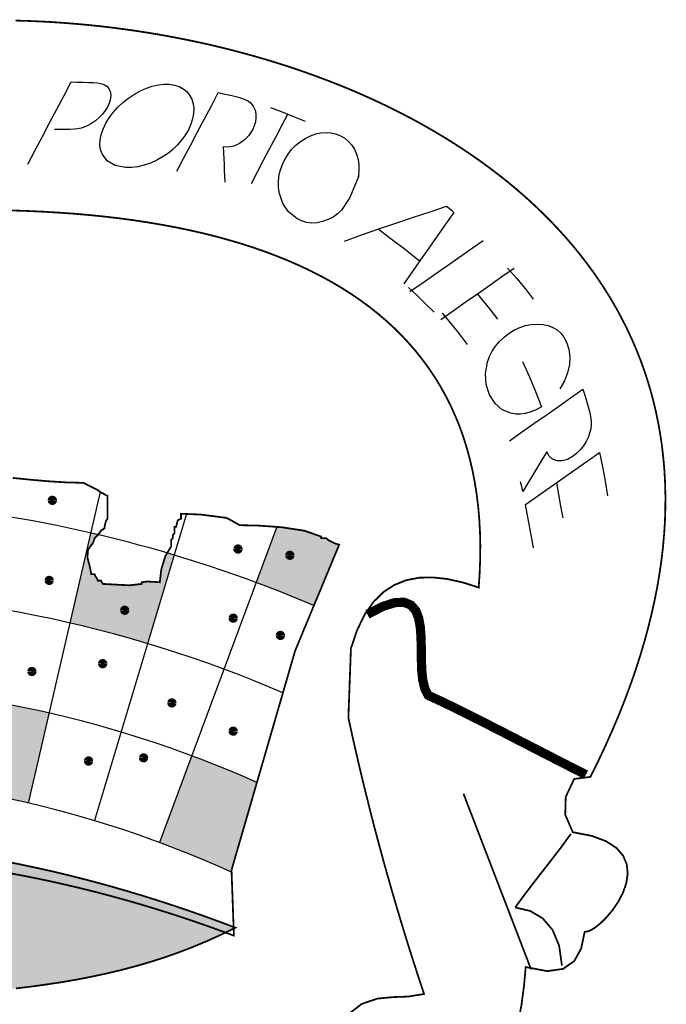
# Model space of a CAD drawing. Extents: x 188649 to 189032, y 1649658 to 1668446.
# Drawn here: x 188949 to 188951, y 1668279 to 1668282 of the extents above; entities that cross this region are included whole.
import ezdxf

# ---------------------------------------------------------------- set-up
doc = ezdxf.new("R2010")
doc.units = 0
doc.header["$LTSCALE"] = 2.5
doc.header["$MEASUREMENT"] = 0
doc.linetypes.add('DIVIDE', pattern=[1.25, 0.5, -0.25, 0, -0.25, 0, -0.25])
doc.layers.get('0').update_dxf_attribs({"linetype": 'CONTINUOUS'})
doc.layers.add('DMAE', color=4, linetype='DIVIDE')
doc.layers.add('LAYER_1', color=7, linetype='CONTINUOUS')

# ---------------------------------------------------------------- blocks, each defined once
blk = doc.blocks.new('A$C7F306E58')
at = {"linetype": 'CONTINUOUS'}
h = blk.add_hatch(color=256, dxfattribs=at)
h.paths.add_polyline_path([(1.4063, 5.3409), (1.4063, 5.3702), (1.4015, 5.3751), (1.3966, 5.3751), (1.3917, 5.38), (1.3917, 5.3947), (1.3721, 5.3947), (1.3631, 5.399), (1.3453, 5.3968), (1.333, 5.3947), (1.3317, 5.3899), (1.3294, 5.3896), (1.3281, 5.3849), (1.3232, 5.3849), (1.3183, 5.3849), (1.3086, 5.3751), (1.3037, 5.3751), (1.2988, 5.3751), (1.2939, 5.3653), (1.268, 5.3577), (1.2412, 5.3442), (1.2989, 5.1889, -0.008001), (1.4198, 5.2317), (1.4132, 5.2844)])
h.paths.add_polyline_path([(1.7953, 5.3376, 0.007297), (1.6817, 5.3097), (1.6865, 5.2904), (1.6982, 5.261), (1.7046, 5.2284), (1.6997, 5.2284), (1.6948, 5.2284), (1.6899, 5.2187), (1.6435, 5.2111), (1.5961, 5.1969), (1.5684, 5.192), (1.6242, 5.0058, -0.016182), (1.8575, 5.0675)])
h.paths.add_polyline_path([(1.7473, 5.2136, -1), (1.7612, 5.2136, -1)], flags=16)
h.paths.add_polyline_path([(2.0908, 5.4875), (2.0859, 5.4924), (2.081, 5.4924), (2.0761, 5.4973), (2.0761, 5.5022), (2.0761, 5.5071), (2.03, 5.5079), (2.0496, 5.3876, -0.003209), (2.1004, 5.3955), (2.0958, 5.4292)])
h.paths.add_polyline_path([(3.3591, 5.5024), (3.3075, 5.5076), (3.2538, 5.5123), (3.2001, 5.5156), (3.1467, 5.5169), (3.1419, 5.512), (3.1404, 5.506), (3.1368, 5.5), (3.1321, 5.4973), (3.13, 5.416, -0.013248), (3.3403, 5.3874)])
h.paths.add_polyline_path([(3.2793, 5.4349, -1), (3.2655, 5.4349, -1)], flags=16)
h.paths.add_polyline_path([(3.8452, 5.2709, 0.001372), (3.8241, 5.2771), (3.8185, 5.2679), (3.8064, 5.2281), (3.8018, 5.1893), (3.7857, 5.1904), (3.7642, 5.1915), (3.7481, 5.1893), (3.7481, 5.1844), (3.7111, 5.1801), (3.6677, 5.1823), (3.6307, 5.1844), (3.6258, 5.1942), (3.621, 5.1942), (3.6161, 5.1942), (3.6135, 5.2004), (3.6088, 5.2076), (3.6063, 5.2138), (3.6014, 5.2138), (3.5965, 5.2138), (3.5918, 5.2371), (3.5849, 5.2637), (3.5867, 5.2871), (3.594, 5.2971), (3.6023, 5.3081), (3.6063, 5.3213), (3.6161, 5.3311), (3.6168, 5.3321, 0.001423), (3.5946, 5.3373), (3.5323, 5.0672, -0.016182), (3.7655, 5.0054)])
h.paths.add_polyline_path([(3.6898, 5.1053, -1), (3.7036, 5.1053, -1)], flags=16)
h = blk.add_hatch(color=256, dxfattribs=at)
h.paths.add_polyline_path([(4.2858, 5.3213), (4.2858, 5.3262), (4.2353, 5.3439), (4.1673, 5.3543), (4.153, 5.3553), (4.0909, 5.1884, -0.011622), (4.2639, 5.1195), (4.339, 5.3003), (4.3096, 5.3141), (4.3005, 5.3213)])
h.paths.add_polyline_path([(4.1987, 5.2701, -1), (4.1848, 5.2701, -1)], flags=16)
h.paths.add_polyline_path([(3.0294, 4.8691, -0.016182), (3.2509, 4.8402), (3.2956, 5.1138, 0.016182), (3.0563, 5.145)])
h.paths.add_polyline_path([(3.1382, 5.0064, -1), (3.152, 5.0064, -1)], flags=16)
h = blk.add_hatch(color=256, dxfattribs=at)
h.paths.add_polyline_path([(1.2461, 4.5669), (1.3232, 4.3436), (1.3263, 4.2983, -0.02245), (1.5886, 4.4094), (1.492, 4.6693, 0.019304)])
h.paths.add_polyline_path([(1.9819, 4.5272, -0.016182), (2.1835, 4.5668), (2.1388, 4.8404, 0.016182), (1.9197, 4.7974)])
h.paths.add_polyline_path([(2.5921, 4.6066, -0.016182), (2.7975, 4.6065), (2.8065, 4.8836, 0.016182), (2.5832, 4.8836)])
h.paths.add_polyline_path([(3.47, 4.7971, 0.016182), (3.2509, 4.8402), (3.2062, 4.5666, -0.016182), (3.4077, 4.527)])
h.paths.add_polyline_path([(4.0932, 4.5892, 0.015298), (3.8976, 4.6688), (3.801, 4.409, -0.018272), (4.0152, 4.3203)])
blk.add_hatch(color=256, dxfattribs=at).paths.add_polyline_path([(2.793, 3.9314), (2.742, 3.9311), (2.6914, 3.9308), (2.6411, 3.9306), (2.5913, 3.9306), (2.5418, 3.9307), (2.4926, 3.9311), (2.4439, 3.9317), (2.3955, 3.9325), (2.3475, 3.9337), (2.2999, 3.9352), (2.2527, 3.9371), (2.2058, 3.9394), (2.1594, 3.9422), (2.1134, 3.9455), (2.0678, 3.9493), (2.0226, 3.9537), (1.9779, 3.9588), (1.9335, 3.9644), (1.8896, 3.9707), (1.8461, 3.9778), (1.803, 3.9856), (1.7604, 3.9942), (1.7182, 4.0037), (1.6764, 4.014), (1.6351, 4.0252), (1.5943, 4.0373), (1.5539, 4.0505), (1.514, 4.0646), (1.4745, 4.0798), (1.4355, 4.0961), (1.397, 4.1135), (1.3589, 4.1321), (1.3214, 4.1519), (1.3626, 4.168), (1.4039, 4.1837), (1.4453, 4.1989), (1.4868, 4.2136), (1.5283, 4.2279), (1.5699, 4.2416), (1.6116, 4.2548), (1.6534, 4.2675), (1.6952, 4.2797), (1.7371, 4.2914), (1.7791, 4.3026), (1.8212, 4.3133), (1.8633, 4.3235), (1.9056, 4.3332), (1.9479, 4.3424), (1.9903, 4.351), (2.0327, 4.3591), (2.0753, 4.3667), (2.1179, 4.3738), (2.1606, 4.3804), (2.2034, 4.3864), (2.2462, 4.3919), (2.2891, 4.3968), (2.3322, 4.4013), (2.3753, 4.4052), (2.4184, 4.4085), (2.4617, 4.4113), (2.505, 4.4136), (2.5484, 4.4154), (2.5919, 4.4165), (2.6355, 4.4172), (2.6792, 4.4173), (2.7229, 4.4168), (2.7668, 4.4158), (2.8107, 4.4142), (2.8547, 4.412), (2.8987, 4.4094), (2.9429, 4.4061), (2.9871, 4.4023), (3.0315, 4.3979), (3.0759, 4.3929), (3.1204, 4.3874), (3.1649, 4.3813), (3.2096, 4.3746), (3.2543, 4.3673), (3.2992, 4.3595), (3.3441, 4.351), (3.3891, 4.342), (3.4342, 4.3324), (3.4794, 4.3223), (3.5246, 4.3115), (3.57, 4.3001), (3.6154, 4.2882), (3.6609, 4.2756), (3.7065, 4.2624), (3.7522, 4.2487), (3.798, 4.2343), (3.8439, 4.2194), (3.8899, 4.2038), (3.9359, 4.1876), (3.9821, 4.1708), (4.0283, 4.1534), (3.9862, 4.1326), (3.9438, 4.1134), (3.9012, 4.0956), (3.8584, 4.0791), (3.8154, 4.064), (3.7722, 4.0502), (3.7286, 4.0376), (3.6849, 4.026), (3.6408, 4.0156), (3.5965, 4.0061), (3.5519, 3.9975), (3.507, 3.9898), (3.4618, 3.9829), (3.4163, 3.9767), (3.3705, 3.9712), (3.3244, 3.9662), (3.2779, 3.9618), (3.2311, 3.9578), (3.1839, 3.9542), (3.1364, 3.951), (3.0885, 3.9479), (3.0402, 3.9451), (2.9916, 3.9424), (2.9425, 3.9397), (2.8931, 3.937), (2.8432, 3.9343)])
for p, q in [((3.623, 5.4603, -1152.8232), (3.4077, 4.527, -1152.8232)), ((3.8821, 5.394, -1152.8232), (3.6062, 4.4744, -1152.8232)), ((4.153, 5.3553, -1152.8232), (3.801, 4.409, -1152.8232))]:
    blk.add_line(p, q, dxfattribs=at)
at = {"linetype": 'CONTINUOUS', "const_width": 0.0139, "elevation": -1152.8232}
for points in [[(3.4729, 5.4349, 1), (3.4868, 5.4349, 1)], [(4.0292, 5.2889, 1), (4.0431, 5.2889, 1)], [(4.1848, 5.2701, 1), (4.1987, 5.2701, 1)], [(3.4635, 5.1948, 1), (3.4773, 5.1948, 1)], [(3.6898, 5.1053, 1), (3.7036, 5.1053, 1)], [(4.0151, 5.0817, 1), (4.029, 5.0817, 1)], [(4.1565, 5.0299, 1), (4.1704, 5.0299, 1)], [(3.4116, 4.9216, 1), (3.4255, 4.9216, 1)], [(3.6238, 4.9452, 1), (3.6376, 4.9452, 1)], [(3.8312, 4.8275, 1), (3.8451, 4.8275, 1)], [(4.0151, 4.7427, 1), (4.029, 4.7427, 1)], [(3.5813, 4.6532, 1), (3.5952, 4.6532, 1)], [(3.7464, 4.6626, 1), (3.7602, 4.6626, 1)]]:
    blk.add_lwpolyline(points, format="xyb", close=True, dxfattribs=at)
at = {"linetype": 'CONTINUOUS'}
for radius, start, end in [(4.0057, 66.9301, 83.7544), (3.7285, 66.667, 114.4198), (3.4513, 66.0878, 114.8083), (3.1741, 65.3673, 115.5291)]:
    blk.add_arc((2.6942, 1.4341, -1152.8232), radius, start, end, dxfattribs=at)
at = {"layer": 'LAYER_1', "color": 12, "linetype": 'CONTINUOUS'}
for p, q in [((3.5147, 6.6488, -1152.8232), (3.5363, 6.6899, -1152.8232)), ((3.5363, 6.6899, -1152.8232), (3.5539, 6.6894, -1152.8232)), ((3.5539, 6.6894, -1152.8232), (3.5715, 6.689, -1152.8232)), ((3.5715, 6.689, -1152.8232), (3.5891, 6.6885, -1152.8232)), ((3.5891, 6.6885, -1152.8232), (3.6031, 6.6879, -1152.8232)), ((3.6031, 6.6879, -1152.8232), (3.6149, 6.6868, -1152.8232)), ((3.6149, 6.6868, -1152.8232), (3.6243, 6.6853, -1152.8232)), ((3.6243, 6.6853, -1152.8232), (3.6319, 6.6832, -1152.8232)), ((3.6319, 6.6832, -1152.8232), (3.6382, 6.6805, -1152.8232)), ((3.6382, 6.6805, -1152.8232), (3.6431, 6.6771, -1152.8232)), ((3.6431, 6.6771, -1152.8232), (3.6495, 6.6698, -1152.8232)), ((3.7617, 6.6714, -1152.8232), (3.7793, 6.6774, -1152.8232)), ((3.7793, 6.6774, -1152.8232), (3.7965, 6.6812, -1152.8232)), ((3.7965, 6.6812, -1152.8232), (3.8136, 6.683, -1152.8232)), ((3.8136, 6.683, -1152.8232), (3.8303, 6.6827, -1152.8232)), ((3.8303, 6.6827, -1152.8232), (3.8462, 6.6802, -1152.8232)), ((3.8462, 6.6802, -1152.8232), (3.8602, 6.6757, -1152.8232)), ((3.8602, 6.6757, -1152.8232), (3.8724, 6.6692, -1152.8232)), ((3.4931, 6.6078, -1152.8232), (3.5147, 6.6488, -1152.8232)), ((3.6495, 6.6698, -1152.8232), (3.6534, 6.6611, -1152.8232)), ((3.6534, 6.6611, -1152.8232), (3.6551, 6.6513, -1152.8232)), ((3.6551, 6.6513, -1152.8232), (3.6543, 6.6405, -1152.8232)), ((3.7076, 6.6413, -1152.8232), (3.7258, 6.6534, -1152.8232)), ((3.7258, 6.6534, -1152.8232), (3.7438, 6.6634, -1152.8232)), ((3.7438, 6.6634, -1152.8232), (3.7617, 6.6714, -1152.8232)), ((3.8724, 6.6692, -1152.8232), (3.8826, 6.6608, -1152.8232)), ((3.8826, 6.6608, -1152.8232), (3.891, 6.6505, -1152.8232)), ((3.891, 6.6505, -1152.8232), (3.8975, 6.6384, -1152.8232)), ((3.9566, 6.6184, -1152.8232), (3.9772, 6.6576, -1152.8232)), ((3.9772, 6.6576, -1152.8232), (3.9975, 6.6533, -1152.8232)), ((3.9975, 6.6533, -1152.8232), (4.0177, 6.6486, -1152.8232)), ((4.0177, 6.6486, -1152.8232), (4.0377, 6.6437, -1152.8232)), ((3.6456, 6.6163, -1152.8232), (3.6384, 6.6045, -1152.8232)), ((3.6512, 6.6288, -1152.8232), (3.6456, 6.6163, -1152.8232)), ((3.6543, 6.6405, -1152.8232), (3.6512, 6.6288, -1152.8232)), ((3.6754, 6.6136, -1152.8232), (3.6908, 6.628, -1152.8232)), ((3.6908, 6.628, -1152.8232), (3.7076, 6.6413, -1152.8232)), ((3.8975, 6.6384, -1152.8232), (3.9019, 6.6245, -1152.8232)), ((3.9019, 6.6245, -1152.8232), (3.9039, 6.6099, -1152.8232)), ((3.9359, 6.5792, -1152.8232), (3.9566, 6.6184, -1152.8232)), ((4.0377, 6.6437, -1152.8232), (4.0497, 6.6401, -1152.8232)), ((4.0497, 6.6401, -1152.8232), (4.0596, 6.6361, -1152.8232)), ((4.0596, 6.6361, -1152.8232), (4.0674, 6.6318, -1152.8232)), ((4.0674, 6.6318, -1152.8232), (4.0736, 6.627, -1152.8232)), ((4.0736, 6.627, -1152.8232), (4.0789, 6.6214, -1152.8232)), ((4.0789, 6.6214, -1152.8232), (4.0832, 6.6151, -1152.8232)), ((4.0832, 6.6151, -1152.8232), (4.0875, 6.6053, -1152.8232)), ((3.4715, 6.5668, -1152.8232), (3.4931, 6.6078, -1152.8232)), ((3.6299, 6.5932, -1152.8232), (3.6198, 6.5827, -1152.8232)), ((3.6384, 6.6045, -1152.8232), (3.6299, 6.5932, -1152.8232)), ((3.6499, 6.5823, -1152.8232), (3.6617, 6.5983, -1152.8232)), ((3.6617, 6.5983, -1152.8232), (3.6754, 6.6136, -1152.8232)), ((3.9034, 6.5947, -1152.8232), (3.9004, 6.579, -1152.8232)), ((3.9039, 6.6099, -1152.8232), (3.9034, 6.5947, -1152.8232)), ((4.0875, 6.6053, -1152.8232), (4.0897, 6.5945, -1152.8232)), ((4.0897, 6.5945, -1152.8232), (4.09, 6.5826, -1152.8232)), ((4.1336, 6.6136, -1152.8232), (4.1685, 6.6003, -1152.8232)), ((4.1675, 6.5587, -1152.8232), (4.1858, 6.5934, -1152.8232)), ((4.1685, 6.6003, -1152.8232), (4.203, 6.5864, -1152.8232)), ((4.203, 6.5864, -1152.8232), (4.2374, 6.572, -1152.8232)), ((3.4499, 6.5257, -1152.8232), (3.4715, 6.5668, -1152.8232)), ((3.5846, 6.5584, -1152.8232), (3.5754, 6.5545, -1152.8232)), ((3.5969, 6.565, -1152.8232), (3.5846, 6.5584, -1152.8232)), ((3.6087, 6.5731, -1152.8232), (3.5969, 6.565, -1152.8232)), ((3.6198, 6.5827, -1152.8232), (3.6087, 6.5731, -1152.8232)), ((3.6319, 6.5481, -1152.8232), (3.6401, 6.5657, -1152.8232)), ((3.6401, 6.5657, -1152.8232), (3.6499, 6.5823, -1152.8232)), ((3.8952, 6.5628, -1152.8232), (3.8875, 6.5461, -1152.8232)), ((3.9004, 6.579, -1152.8232), (3.8952, 6.5628, -1152.8232)), ((3.9153, 6.54, -1152.8232), (3.9359, 6.5792, -1152.8232)), ((4.0848, 6.5581, -1152.8232), (4.0794, 6.546, -1152.8232)), ((4.0883, 6.5702, -1152.8232), (4.0848, 6.5581, -1152.8232)), ((4.09, 6.5826, -1152.8232), (4.0883, 6.5702, -1152.8232)), ((4.1493, 6.524, -1152.8232), (4.1675, 6.5587, -1152.8232)), ((3.4968, 6.5469, -1152.8232), (3.4858, 6.5469, -1152.8232)), ((3.5078, 6.5468, -1152.8232), (3.4968, 6.5469, -1152.8232)), ((3.5188, 6.5467, -1152.8232), (3.5078, 6.5468, -1152.8232)), ((3.5325, 6.5469, -1152.8232), (3.5188, 6.5467, -1152.8232)), ((3.5448, 6.5477, -1152.8232), (3.5325, 6.5469, -1152.8232)), ((3.5558, 6.5492, -1152.8232), (3.5448, 6.5477, -1152.8232)), ((3.5658, 6.5515, -1152.8232), (3.5558, 6.5492, -1152.8232)), ((3.5754, 6.5545, -1152.8232), (3.5658, 6.5515, -1152.8232)), ((3.623, 6.5158, -1152.8232), (3.6262, 6.5315, -1152.8232)), ((3.6262, 6.5315, -1152.8232), (3.6319, 6.5481, -1152.8232)), ((3.8781, 6.5299, -1152.8232), (3.8674, 6.5149, -1152.8232)), ((3.8875, 6.5461, -1152.8232), (3.8781, 6.5299, -1152.8232)), ((3.8947, 6.5009, -1152.8232), (3.9153, 6.54, -1152.8232)), ((4.0689, 6.5295, -1152.8232), (4.0559, 6.5158, -1152.8232)), ((4.0794, 6.546, -1152.8232), (4.0689, 6.5295, -1152.8232)), ((4.2381, 6.5206, -1152.8232), (4.254, 6.5284, -1152.8232)), ((4.254, 6.5284, -1152.8232), (4.2697, 6.5339, -1152.8232)), ((4.2697, 6.5339, -1152.8232), (4.2851, 6.5373, -1152.8232)), ((4.2851, 6.5373, -1152.8232), (4.3002, 6.5385, -1152.8232)), ((4.3002, 6.5385, -1152.8232), (4.3148, 6.5374, -1152.8232)), ((4.3148, 6.5374, -1152.8232), (4.3292, 6.5341, -1152.8232)), ((4.3292, 6.5341, -1152.8232), (4.3432, 6.5286, -1152.8232)), ((4.3432, 6.5286, -1152.8232), (4.3564, 6.5209, -1152.8232)), ((3.4283, 6.4847, -1152.8232), (3.4499, 6.5257, -1152.8232)), ((3.6224, 6.501, -1152.8232), (3.623, 6.5158, -1152.8232)), ((3.6244, 6.4871, -1152.8232), (3.6224, 6.501, -1152.8232)), ((3.8554, 6.501, -1152.8232), (3.8422, 6.4882, -1152.8232)), ((3.8674, 6.5149, -1152.8232), (3.8554, 6.501, -1152.8232)), ((3.874, 6.4617, -1152.8232), (3.8947, 6.5009, -1152.8232)), ((4.0238, 6.4973, -1152.8232), (4.0076, 6.494, -1152.8232)), ((4.0404, 6.5049, -1152.8232), (4.0238, 6.4973, -1152.8232)), ((4.0559, 6.5158, -1152.8232), (4.0404, 6.5049, -1152.8232)), ((4.131, 6.4894, -1152.8232), (4.1493, 6.524, -1152.8232)), ((4.1971, 6.487, -1152.8232), (4.2095, 6.4998, -1152.8232)), ((4.2095, 6.4998, -1152.8232), (4.2233, 6.5111, -1152.8232)), ((4.2233, 6.5111, -1152.8232), (4.2381, 6.5206, -1152.8232)), ((4.3564, 6.5209, -1152.8232), (4.3678, 6.5116, -1152.8232)), ((4.3678, 6.5116, -1152.8232), (4.3776, 6.5005, -1152.8232)), ((4.3776, 6.5005, -1152.8232), (4.3855, 6.4878, -1152.8232)), ((3.4067, 6.4436, -1152.8232), (3.4283, 6.4847, -1152.8232)), ((3.6288, 6.4741, -1152.8232), (3.6244, 6.4871, -1152.8232)), ((3.6442, 6.4529, -1152.8232), (3.6288, 6.4741, -1152.8232)), ((3.8277, 6.4764, -1152.8232), (3.8119, 6.4657, -1152.8232)), ((3.8422, 6.4882, -1152.8232), (3.8277, 6.4764, -1152.8232)), ((4.0076, 6.494, -1152.8232), (3.9917, 6.4951, -1152.8232)), ((3.9917, 6.4951, -1152.8232), (3.9926, 6.4775, -1152.8232)), ((3.9926, 6.4775, -1152.8232), (3.9935, 6.4599, -1152.8232)), ((4.1128, 6.4547, -1152.8232), (4.131, 6.4894, -1152.8232)), ((4.177, 6.4572, -1152.8232), (4.1863, 6.4728, -1152.8232)), ((4.1863, 6.4728, -1152.8232), (4.1971, 6.487, -1152.8232)), ((4.3855, 6.4878, -1152.8232), (4.3917, 6.4734, -1152.8232)), ((4.3917, 6.4734, -1152.8232), (4.3962, 6.4573, -1152.8232)), ((3.6676, 6.4394, -1152.8232), (3.6442, 6.4529, -1152.8232)), ((3.6988, 6.4335, -1152.8232), (3.6676, 6.4394, -1152.8232)), ((3.7547, 6.4398, -1152.8232), (3.7358, 6.4355, -1152.8232)), ((3.7738, 6.4463, -1152.8232), (3.7547, 6.4398, -1152.8232)), ((3.7928, 6.4549, -1152.8232), (3.7738, 6.4463, -1152.8232)), ((3.8119, 6.4657, -1152.8232), (3.7928, 6.4549, -1152.8232)), ((3.8534, 6.4225, -1152.8232), (3.874, 6.4617, -1152.8232)), ((3.9935, 6.4599, -1152.8232), (3.9944, 6.4423, -1152.8232)), ((3.9944, 6.4423, -1152.8232), (3.9952, 6.4246, -1152.8232)), ((4.0945, 6.4201, -1152.8232), (4.1128, 6.4547, -1152.8232)), ((4.163, 6.423, -1152.8232), (4.1689, 6.44, -1152.8232)), ((4.1689, 6.44, -1152.8232), (4.177, 6.4572, -1152.8232)), ((4.3962, 6.4573, -1152.8232), (4.3987, 6.4397, -1152.8232)), ((4.3987, 6.4397, -1152.8232), (4.3989, 6.422, -1152.8232)), ((3.7172, 6.4335, -1152.8232), (3.6988, 6.4335, -1152.8232)), ((3.7358, 6.4355, -1152.8232), (3.7172, 6.4335, -1152.8232)), ((3.9952, 6.4246, -1152.8232), (3.996, 6.4068, -1152.8232)), ((4.0763, 6.3854, -1152.8232), (4.0945, 6.4201, -1152.8232)), ((4.1592, 6.4061, -1152.8232), (4.163, 6.423, -1152.8232)), ((4.3989, 6.422, -1152.8232), (4.397, 6.4041, -1152.8232)), ((3.996, 6.4068, -1152.8232), (3.9968, 6.389, -1152.8232)), ((4.1576, 6.3892, -1152.8232), (4.1592, 6.4061, -1152.8232)), ((4.158, 6.3724, -1152.8232), (4.1576, 6.3892, -1152.8232)), ((4.3988, 6.4077, -1152.8232), (4.372, 6.3436, -1152.8232)), ((4.3988, 6.4077, -1152.8232), (4.3988, 6.4077, -1152.8232)), ((4.1604, 6.3555, -1152.8232), (4.158, 6.3724, -1152.8232)), ((4.1708, 6.3247, -1152.8232), (4.1604, 6.3555, -1152.8232)), ((4.1881, 6.2998, -1152.8232), (4.1708, 6.3247, -1152.8232)), ((4.372, 6.3436, -1152.8232), (4.3465, 6.3056, -1152.8232)), ((4.2123, 6.2806, -1152.8232), (4.1881, 6.2998, -1152.8232)), ((4.3347, 6.2939, -1152.8232), (4.3211, 6.2846, -1152.8232)), ((4.3465, 6.3056, -1152.8232), (4.3347, 6.2939, -1152.8232)), ((4.5625, 6.284, -1152.8232), (4.6122, 6.3005, -1152.8232)), ((4.6122, 6.3005, -1152.8232), (4.6617, 6.3168, -1152.8232)), ((4.6834, 6.2987, -1152.8232), (4.6583, 6.263, -1152.8232)), ((4.6617, 6.3168, -1152.8232), (4.669, 6.3108, -1152.8232)), ((4.669, 6.3108, -1152.8232), (4.6762, 6.3048, -1152.8232)), ((4.6762, 6.3048, -1152.8232), (4.6834, 6.2987, -1152.8232)), ((4.227, 6.2734, -1152.8232), (4.2123, 6.2806, -1152.8232)), ((4.242, 6.2687, -1152.8232), (4.227, 6.2734, -1152.8232)), ((4.2576, 6.2667, -1152.8232), (4.242, 6.2687, -1152.8232)), ((4.2736, 6.2674, -1152.8232), (4.2576, 6.2667, -1152.8232)), ((4.2899, 6.2708, -1152.8232), (4.2736, 6.2674, -1152.8232)), ((4.3067, 6.2772, -1152.8232), (4.2899, 6.2708, -1152.8232)), ((4.3211, 6.2846, -1152.8232), (4.3067, 6.2772, -1152.8232)), ((4.4619, 6.25, -1152.8232), (4.5126, 6.2673, -1152.8232)), ((4.5126, 6.2673, -1152.8232), (4.5625, 6.284, -1152.8232)), ((4.6583, 6.263, -1152.8232), (4.6332, 6.2273, -1152.8232)), ((4.3555, 6.2119, -1152.8232), (4.4098, 6.2318, -1152.8232)), ((4.4098, 6.2318, -1152.8232), (4.4619, 6.25, -1152.8232)), ((4.5049, 6.2117, -1152.8232), (4.4568, 6.2482, -1152.8232)), ((4.5333, 6.1898, -1152.8232), (4.5049, 6.2117, -1152.8232)), ((4.6332, 6.2273, -1152.8232), (4.6082, 6.1916, -1152.8232)), ((4.735, 6.1889, -1152.8232), (4.7717, 6.2146, -1152.8232)), ((4.5807, 6.1522, -1152.8232), (4.5333, 6.1898, -1152.8232)), ((4.6082, 6.1916, -1152.8232), (4.5833, 6.156, -1152.8232)), ((4.6984, 6.1633, -1152.8232), (4.735, 6.1889, -1152.8232)), ((4.5833, 6.156, -1152.8232), (4.5584, 6.1203, -1152.8232)), ((4.6618, 6.1376, -1152.8232), (4.6984, 6.1633, -1152.8232)), ((4.5584, 6.1203, -1152.8232), (4.5336, 6.0847, -1152.8232)), ((4.6252, 6.112, -1152.8232), (4.6618, 6.1376, -1152.8232)), ((4.8277, 6.106, -1152.8232), (4.8644, 6.1316, -1152.8232)), ((4.8447, 6.1316, -1152.8232), (4.8712, 6.1013, -1152.8232)), ((4.5519, 6.0608, -1152.8232), (4.5886, 6.0864, -1152.8232)), ((4.5886, 6.0864, -1152.8232), (4.6252, 6.112, -1152.8232)), ((4.791, 6.0803, -1152.8232), (4.8277, 6.106, -1152.8232)), ((4.8712, 6.1013, -1152.8232), (4.8968, 6.0704, -1152.8232)), ((4.5732, 6.049, -1152.8232), (4.547, 6.073, -1152.8232)), ((4.7177, 6.029, -1152.8232), (4.7544, 6.0546, -1152.8232)), ((4.7544, 6.0546, -1152.8232), (4.791, 6.0803, -1152.8232)), ((4.7751, 6.0297, -1152.8232), (4.7544, 6.0546, -1152.8232)), ((4.8968, 6.0704, -1152.8232), (4.9213, 6.0387, -1152.8232)), ((4.5988, 6.0245, -1152.8232), (4.5732, 6.049, -1152.8232)), ((4.624, 5.9996, -1152.8232), (4.5988, 6.0245, -1152.8232)), ((4.6811, 6.0033, -1152.8232), (4.7177, 6.029, -1152.8232)), ((4.7953, 6.0042, -1152.8232), (4.7751, 6.0297, -1152.8232)), ((4.6444, 5.9777, -1152.8232), (4.6811, 6.0033, -1152.8232)), ((4.6753, 5.9654, -1152.8232), (4.6493, 5.996, -1152.8232)), ((4.8149, 5.9783, -1152.8232), (4.7953, 6.0042, -1152.8232)), ((4.7004, 5.9342, -1152.8232), (4.6753, 5.9654, -1152.8232)), ((4.8338, 5.9242, -1152.8232), (4.8494, 5.9362, -1152.8232)), ((4.8494, 5.9362, -1152.8232), (4.8652, 5.946, -1152.8232)), ((4.8652, 5.946, -1152.8232), (4.8815, 5.9537, -1152.8232)), ((4.8815, 5.9537, -1152.8232), (4.8984, 5.9593, -1152.8232)), ((4.8984, 5.9593, -1152.8232), (4.9156, 5.9627, -1152.8232)), ((4.9156, 5.9627, -1152.8232), (4.9328, 5.9637, -1152.8232)), ((4.9328, 5.9637, -1152.8232), (4.95, 5.9624, -1152.8232)), ((4.95, 5.9624, -1152.8232), (4.9658, 5.9591, -1152.8232)), ((4.9658, 5.9591, -1152.8232), (4.98, 5.9536, -1152.8232)), ((4.98, 5.9536, -1152.8232), (4.9926, 5.9459, -1152.8232)), ((4.9926, 5.9459, -1152.8232), (5.0036, 5.9361, -1152.8232)), ((5.0036, 5.9361, -1152.8232), (5.0131, 5.924, -1152.8232)), ((4.7247, 5.9023, -1152.8232), (4.7004, 5.9342, -1152.8232)), ((4.8084, 5.8972, -1152.8232), (4.8202, 5.9112, -1152.8232)), ((4.8202, 5.9112, -1152.8232), (4.8338, 5.9242, -1152.8232)), ((5.0131, 5.924, -1152.8232), (5.0211, 5.9095, -1152.8232)), ((5.0211, 5.9095, -1152.8232), (5.0284, 5.8881, -1152.8232)), ((4.7905, 5.8664, -1152.8232), (4.7985, 5.8823, -1152.8232)), ((4.7985, 5.8823, -1152.8232), (4.8084, 5.8972, -1152.8232)), ((5.0284, 5.8881, -1152.8232), (5.0313, 5.8655, -1152.8232)), ((4.7778, 5.8152, -1152.8232), (4.7843, 5.8495, -1152.8232)), ((4.7843, 5.8495, -1152.8232), (4.7905, 5.8664, -1152.8232)), ((4.8895, 5.8515, -1152.8232), (4.9096, 5.8071, -1152.8232)), ((5.0313, 5.8655, -1152.8232), (5.0298, 5.8419, -1152.8232)), ((5.0242, 5.8176, -1152.8232), (5.0146, 5.7934, -1152.8232)), ((5.0298, 5.8419, -1152.8232), (5.0242, 5.8176, -1152.8232)), ((4.78, 5.7826, -1152.8232), (4.7778, 5.8152, -1152.8232)), ((4.9096, 5.8071, -1152.8232), (4.9285, 5.7618, -1152.8232)), ((5.0146, 5.7934, -1152.8232), (5.0011, 5.7694, -1152.8232)), ((4.7904, 5.7515, -1152.8232), (4.78, 5.7826, -1152.8232)), ((4.9285, 5.7618, -1152.8232), (4.9462, 5.7157, -1152.8232)), ((5.0335, 5.7422, -1152.8232), (5.0702, 5.7679, -1152.8232)), ((5.0702, 5.7679, -1152.8232), (5.0766, 5.7472, -1152.8232)), ((4.8068, 5.7254, -1152.8232), (4.7904, 5.7515, -1152.8232)), ((4.9967, 5.7165, -1152.8232), (5.0335, 5.7422, -1152.8232)), ((5.0766, 5.7472, -1152.8232), (5.0829, 5.7263, -1152.8232)), ((4.828, 5.7068, -1152.8232), (4.8068, 5.7254, -1152.8232)), ((4.8543, 5.6959, -1152.8232), (4.828, 5.7068, -1152.8232)), ((4.9141, 5.6999, -1152.8232), (4.8986, 5.6955, -1152.8232)), ((4.93, 5.7066, -1152.8232), (4.9141, 5.6999, -1152.8232)), ((4.9462, 5.7157, -1152.8232), (4.93, 5.7066, -1152.8232)), ((4.96, 5.6908, -1152.8232), (4.9967, 5.7165, -1152.8232)), ((5.0829, 5.7263, -1152.8232), (5.089, 5.7053, -1152.8232)), ((5.089, 5.7053, -1152.8232), (5.0923, 5.692, -1152.8232)), ((4.8688, 5.6935, -1152.8232), (4.8543, 5.6959, -1152.8232)), ((4.8835, 5.6933, -1152.8232), (4.8688, 5.6935, -1152.8232)), ((4.8986, 5.6955, -1152.8232), (4.8835, 5.6933, -1152.8232)), ((4.9233, 5.6651, -1152.8232), (4.96, 5.6908, -1152.8232)), ((5.0923, 5.692, -1152.8232), (5.0943, 5.68, -1152.8232)), ((5.0943, 5.68, -1152.8232), (5.0951, 5.6694, -1152.8232)), ((4.8866, 5.6394, -1152.8232), (4.9233, 5.6651, -1152.8232)), ((5.0936, 5.6492, -1152.8232), (5.0913, 5.639, -1152.8232)), ((5.0949, 5.6594, -1152.8232), (5.0936, 5.6492, -1152.8232)), ((5.0951, 5.6694, -1152.8232), (5.0949, 5.6594, -1152.8232)), ((4.8499, 5.6137, -1152.8232), (4.8866, 5.6394, -1152.8232)), ((5.0802, 5.6119, -1152.8232), (5.072, 5.5988, -1152.8232)), ((5.0866, 5.6253, -1152.8232), (5.0802, 5.6119, -1152.8232)), ((5.0913, 5.639, -1152.8232), (5.0866, 5.6253, -1152.8232)), ((5.0625, 5.5868, -1152.8232), (5.0522, 5.5763, -1152.8232)), ((5.072, 5.5988, -1152.8232), (5.0625, 5.5868, -1152.8232)), ((4.9506, 5.561, -1152.8232), (4.9386, 5.5412, -1152.8232)), ((4.9626, 5.5806, -1152.8232), (4.9506, 5.561, -1152.8232)), ((4.9695, 5.5671, -1152.8232), (4.9626, 5.5806, -1152.8232)), ((4.9796, 5.558, -1152.8232), (4.9695, 5.5671, -1152.8232)), ((4.993, 5.5532, -1152.8232), (4.9796, 5.558, -1152.8232)), ((5.0083, 5.5531, -1152.8232), (4.993, 5.5532, -1152.8232)), ((5.0243, 5.5579, -1152.8232), (5.0083, 5.5531, -1152.8232)), ((5.041, 5.5674, -1152.8232), (5.0243, 5.5579, -1152.8232)), ((5.0522, 5.5763, -1152.8232), (5.041, 5.5674, -1152.8232)), ((5.046, 5.5263, -1152.8232), (5.083, 5.5522, -1152.8232)), ((5.083, 5.5522, -1152.8232), (5.12, 5.5781, -1152.8232)), ((5.12, 5.5781, -1152.8232), (5.1285, 5.5353, -1152.8232)), ((4.9386, 5.5412, -1152.8232), (4.9265, 5.5214, -1152.8232)), ((5.0091, 5.5004, -1152.8232), (5.046, 5.5263, -1152.8232)), ((5.1285, 5.5353, -1152.8232), (5.1367, 5.4921, -1152.8232)), ((4.9144, 5.5016, -1152.8232), (4.9022, 5.4817, -1152.8232)), ((4.9265, 5.5214, -1152.8232), (4.9144, 5.5016, -1152.8232)), ((4.9721, 5.4746, -1152.8232), (5.0091, 5.5004, -1152.8232)), ((4.8857, 5.4807, -1152.8232), (4.8836, 5.4901, -1152.8232)), ((4.8879, 5.4712, -1152.8232), (4.8857, 5.4807, -1152.8232)), ((4.89, 5.4617, -1152.8232), (4.8879, 5.4712, -1152.8232)), ((4.9022, 5.4817, -1152.8232), (4.89, 5.4617, -1152.8232)), ((4.9351, 5.4487, -1152.8232), (4.9721, 5.4746, -1152.8232)), ((4.9906, 5.4875, -1152.8232), (4.9972, 5.4526, -1152.8232)), ((5.1367, 5.4921, -1152.8232), (5.1444, 5.4486, -1152.8232)), ((4.8982, 5.4228, -1152.8232), (4.9351, 5.4487, -1152.8232)), ((4.9972, 5.4526, -1152.8232), (5.0035, 5.4175, -1152.8232)), ((4.9064, 5.3797, -1152.8232), (4.8982, 5.4228, -1152.8232)), ((5.0035, 5.4175, -1152.8232), (5.0097, 5.3822, -1152.8232)), ((4.9143, 5.3364, -1152.8232), (4.9064, 5.3797, -1152.8232)), ((4.9218, 5.2928, -1152.8232), (4.9143, 5.3364, -1152.8232))]:
    blk.add_line(p, q, dxfattribs=at)
at = {"layer": 'LAYER_1', "color": 12, "linetype": 'CONTINUOUS', "elevation": -1152.8232}
for points, const_width in [([(3.3693, 6.8738), (3.4054, 6.8728), (3.4416, 6.8712), (3.4779, 6.8693), (3.5143, 6.8668), (3.5507, 6.8639), (3.5872, 6.8606), (3.6237, 6.8568), (3.6602, 6.8525), (3.6967, 6.8477), (3.7331, 6.8425), (3.7696, 6.8368), (3.8059, 6.8307), (3.8422, 6.8241), (3.8785, 6.817), (3.9146, 6.8095), (3.9506, 6.8015), (3.9865, 6.793), (4.0222, 6.784), (4.0578, 6.7746), (4.0932, 6.7648), (4.1284, 6.7544), (4.1634, 6.7436), (4.1982, 6.7323), (4.2327, 6.7205), (4.267, 6.7083), (4.301, 6.6956), (4.3348, 6.6824), (4.3682, 6.6688), (4.4013, 6.6547), (4.4341, 6.6401), (4.4665, 6.625), (4.4986, 6.6095), (4.5303, 6.5934), (4.5616, 6.577), (4.5925, 6.56), (4.623, 6.5425), (4.653, 6.5246), (4.6826, 6.5062), (4.7117, 6.4873), (4.7403, 6.468), (4.7685, 6.4481), (4.7961, 6.4278), (4.8232, 6.407), (4.8497, 6.3858), (4.8757, 6.364), (4.9011, 6.3418), (4.9259, 6.319), (4.9501, 6.2958), (4.9736, 6.2722), (4.9965, 6.248), (5.0188, 6.2233), (5.0404, 6.1982), (5.0613, 6.1726), (5.0815, 6.1465), (5.101, 6.1199), (5.1198, 6.0928), (5.1378, 6.0652), (5.1551, 6.0372), (5.1716, 6.0086), (5.1872, 5.9796), (5.2021, 5.9501), (5.2162, 5.9201), (5.2294, 5.8896), (5.2417, 5.8586), (5.2532, 5.8271), (5.2638, 5.7952), (5.2735, 5.7627), (5.2823, 5.7298), (5.2901, 5.6963), (5.297, 5.6624), (5.3029, 5.628), (5.3079, 5.593), (5.3118, 5.5576), (5.3148, 5.5217), (5.3167, 5.4853), (5.3176, 5.4484), (5.3174, 5.411), (5.3162, 5.3731), (5.3138, 5.3347), (5.3104, 5.2958), (5.3058, 5.2564), (5.3001, 5.2165), (5.2933, 5.1761), (5.2853, 5.1353), (5.2761, 5.0939), (5.2657, 5.052), (5.2541, 5.0096), (5.2413, 4.9667), (5.2273, 4.9233), (5.2119, 4.8794), (5.1954, 4.835), (5.1775, 4.7901), (5.1583, 4.7447), (5.1378, 4.6988), (5.116, 4.6524), (5.0928, 4.6054), (5.0928, 4.6054), (5.0442, 4.5996), (5.0188, 4.5456), (5.0173, 4.4923), (5.0399, 4.4397), (5.0965, 4.4287), (5.1397, 4.4127), (5.1708, 4.3924), (5.1911, 4.3688), (5.2019, 4.3427), (5.2045, 4.3151), (5.2003, 4.2867), (5.1904, 4.2585), (5.1764, 4.2314), (5.1593, 4.2063), (5.1406, 4.1839), (5.1216, 4.1653), (5.1035, 4.1513), (5.0877, 4.1428), (5.0755, 4.1406), (5.0651, 4.0908), (5.0442, 4.0531), (5.0108, 4.0297), (4.963, 4.023), (4.8988, 4.0353), (4.8935, 3.977), (4.8862, 3.9227), (4.8769, 3.8725)], 0.00531), ([(4.3612, 3.889), (4.4071, 3.9246), (4.4536, 3.9405), (4.5004, 3.9451), (4.5473, 3.9469), (4.5941, 3.9544), (4.5798, 3.9977), (4.5656, 4.0412), (4.5517, 4.0851), (4.5379, 4.1293), (4.5243, 4.1738), (4.5109, 4.2186), (4.4978, 4.2637), (4.4848, 4.3091), (4.472, 4.3549), (4.4595, 4.401), (4.4471, 4.4475), (4.435, 4.4943), (4.4231, 4.5415), (4.4115, 4.589), (4.4, 4.637), (4.3889, 4.6853), (4.3779, 4.734), (4.3672, 4.7831), (4.3748, 4.9909), (4.3937, 5.0466), (4.4164, 5.0929), (4.4426, 5.1305), (4.4723, 5.1598), (4.5051, 5.1813), (4.5409, 5.1955), (4.5795, 5.2029), (4.6207, 5.2038), (4.6643, 5.1989), (4.7101, 5.1887), (4.7579, 5.1735), (4.7607, 5.216), (4.7623, 5.2577), (4.7627, 5.2984), (4.7618, 5.3382), (4.7597, 5.3771), (4.7564, 5.4151), (4.7519, 5.4522), (4.7462, 5.4884), (4.7394, 5.5238), (4.7314, 5.5582), (4.7222, 5.5918), (4.712, 5.6245), (4.7006, 5.6564), (4.688, 5.6874), (4.6744, 5.7176), (4.6597, 5.7469), (4.6439, 5.7754), (4.627, 5.8031), (4.6091, 5.8299), (4.5901, 5.8559), (4.5701, 5.8812), (4.5491, 5.9056), (4.5271, 5.9292), (4.504, 5.9521), (4.48, 5.9742), (4.455, 5.9954), (4.429, 6.016), (4.4021, 6.0357), (4.3743, 6.0547), (4.3455, 6.073), (4.3157, 6.0905), (4.2851, 6.1073), (4.2536, 6.1233), (4.2212, 6.1386), (4.1879, 6.1533), (4.1538, 6.1671), (4.1188, 6.1803), (4.083, 6.1928), (4.0463, 6.2046), (4.0088, 6.2157), (3.9705, 6.2262), (3.9315, 6.2359), (3.8916, 6.245), (3.851, 6.2534), (3.8096, 6.2612), (3.7674, 6.2683), (3.7246, 6.2748), (3.681, 6.2807), (3.6367, 6.2859), (3.5916, 6.2905), (3.5459, 6.2945), (3.4995, 6.2978), (3.4525, 6.3006), (3.4048, 6.3028), (3.3564, 6.3044)], 0.00531), ([(5.0793, 4.6123), (5.0214, 4.6416), (4.9656, 4.6702), (4.9119, 4.6978), (4.8605, 4.7242), (4.8115, 4.7494), (4.765, 4.7731), (4.7212, 4.7952), (4.6801, 4.8155), (4.6419, 4.8339), (4.6067, 4.8501), (4.5962, 4.8706), (4.5901, 4.8964), (4.587, 4.9262), (4.586, 4.9584), (4.5857, 4.9915), (4.585, 5.0242), (4.5828, 5.0549), (4.5778, 5.0822), (4.5689, 5.1046), (4.5548, 5.1208), (4.5345, 5.1291), (4.5067, 5.1283), (4.4703, 5.1167), (4.424, 5.093)], 0.0277)]:
    blk.add_lwpolyline(points, dxfattribs=dict(at, const_width=const_width))
at = {"layer": 'LAYER_1', "color": 7, "linetype": 'CONTINUOUS', "const_width": 0.00531}
for points in [[(3.3382, 4.3192), (3.3834, 4.3109), (3.4286, 4.302), (3.4739, 4.2925), (3.5193, 4.2823), (3.5647, 4.2716), (3.6103, 4.2602), (3.6559, 4.2482), (3.7016, 4.2356), (3.7474, 4.2223), (3.7933, 4.2085), (3.8393, 4.1939), (3.8853, 4.1788), (3.9315, 4.163), (3.9777, 4.1465), (4.024, 4.1294), (4.024, 4.1294), (4.0169, 4.3262), (4.2076, 4.984), (4.3396, 5.3018), (4.3273, 5.3057), (4.3096, 5.3141), (4.3005, 5.3213), (4.2858, 5.3213), (4.2858, 5.3262), (4.2353, 5.3439), (4.1673, 5.3543), (4.0975, 5.3592), (4.0414, 5.3604), (4.0023, 5.3823), (3.9241, 5.3923), (3.8654, 5.3947), (3.8654, 5.38), (3.8556, 5.3751), (3.8507, 5.3555), (3.8458, 5.3555), (3.8458, 5.336), (3.8411, 5.3309), (3.8408, 5.3215), (3.8361, 5.3164), (3.8361, 5.2969), (3.8185, 5.2679), (3.8064, 5.2281), (3.8018, 5.1893), (3.7857, 5.1904), (3.7642, 5.1915), (3.7481, 5.1893), (3.7481, 5.1844), (3.7111, 5.1801), (3.6677, 5.1823), (3.6307, 5.1844), (3.6258, 5.1942), (3.621, 5.1942), (3.6161, 5.1942), (3.6135, 5.2004), (3.6088, 5.2076), (3.6063, 5.2138), (3.6014, 5.2138), (3.5965, 5.2138), (3.5918, 5.2371), (3.5849, 5.2637), (3.5867, 5.2871), (3.594, 5.2971), (3.6023, 5.3081), (3.6063, 5.3213), (3.6161, 5.3311), (3.6258, 5.3441), (3.6356, 5.3507), (3.6371, 5.3604), (3.6407, 5.3735), (3.6454, 5.38), (3.6454, 5.4484), (3.6392, 5.451), (3.632, 5.4557), (3.6258, 5.4582), (3.6141, 5.4669), (3.5904, 5.4788), (3.5721, 5.4875), (3.5203, 5.4888), (3.4678, 5.4921), (3.4147, 5.4968), (3.3612, 5.5022)], [(3.3441, 4.351), (3.3891, 4.342), (3.4342, 4.3324), (3.4794, 4.3223), (3.5246, 4.3115), (3.57, 4.3001), (3.6154, 4.2882), (3.6609, 4.2756), (3.7065, 4.2624), (3.7522, 4.2487), (3.798, 4.2343), (3.8439, 4.2194), (3.8899, 4.2038), (3.9359, 4.1876), (3.9821, 4.1708), (4.0283, 4.1534), (4.0283, 4.1534), (3.9862, 4.1326), (3.9438, 4.1134), (3.9012, 4.0956), (3.8584, 4.0791), (3.8154, 4.064), (3.7722, 4.0502), (3.7286, 4.0376), (3.6849, 4.026), (3.6408, 4.0156), (3.5965, 4.0061), (3.5519, 3.9975), (3.507, 3.9898), (3.4618, 3.9829), (3.4163, 3.9767), (3.3705, 3.9712)]]:
    blk.add_lwpolyline(points, dxfattribs=at)
at = {"layer": 'LAYER_1', "color": 12, "linetype": 'CONTINUOUS', "const_width": 0.00531}
for points in [[(4.915, 4.028), (4.7122, 4.5553)], [(5.0342, 4.4346), (5.0037, 4.3928), (4.9689, 4.3475), (4.9326, 4.3011), (4.8978, 4.2558), (4.8673, 4.214)], [(4.8673, 4.214), (4.9121, 4.2036), (4.9498, 4.1813), (4.9792, 4.1468), (4.9989, 4.0997), (5.0074, 4.0396)]]:
    blk.add_lwpolyline(points, dxfattribs=at)

msp = doc.modelspace()

# ---------------------------------------------------------------- block references
at = {"layer": 'DMAE'}
msp.add_blockref('A$C7F306E58', (188945.9163, 1668275.5409, -24.4733), dxfattribs=at)

doc.saveas('drawing.dxf')
